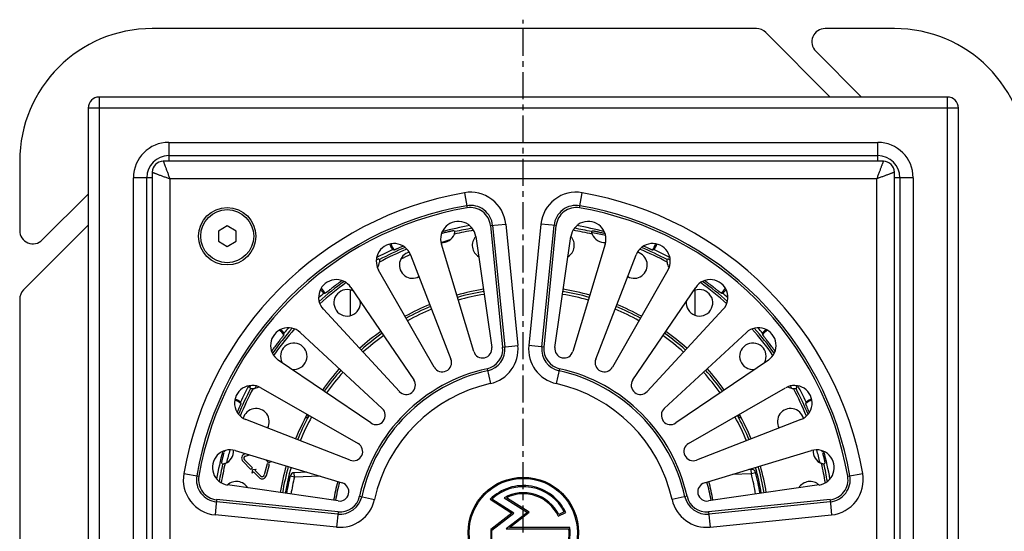
# Model space of a CAD drawing. Units: millimetres. Extents: x -219 to 383, y -212 to 237.
# Drawn here: x 44 to 267, y -96 to 20 of the extents above; entities that cross this region are included whole.
import ezdxf

# ---------------------------------------------------------------- set-up
doc = ezdxf.new("R2010")
doc.units = ezdxf.units.MM
doc.header["$LTSCALE"] = 16.335
doc.linetypes.add('CENTER', pattern=[0.6, 0.375, -0.075, 0.075, -0.075])
doc.layers.get('0').update_dxf_attribs({"linetype": 'CONTINUOUS'})
doc.layers.add('AXES', color=7, linetype='CONTINUOUS')

msp = doc.modelspace()

# ---------------------------------------------------------------- linework, layer by layer
at = {"color": 7, "linetype": 'Continuous'}
for p, q in [((210.84, 17.58), (74.08, 17.58)), ((212.96, 16.7), (227.58, 2.08)), ((242.08, 17.58), (226.4, 17.58)), ((234.65, 2.08), (224.28, 12.46)), ((254.08, 2.08), (62.08, 2.08)), ((59.58, -0.42), (59.58, -192.42)), ((256.58, -192.42), (256.58, -0.42)), ((44.08, -12.42), (44.08, -28.11)), ((239.58, -12.42), (76.58, -12.42)), ((77.83, -11.17), (238.33, -11.17)), ((74.08, -14.92), (74.08, -177.92)), ((242.08, -177.92), (242.08, -14.92)), ((72.83, -176.67), (72.83, -16.17)), ((243.33, -16.17), (243.33, -176.67)), ((59.58, -19.85), (49.2, -30.23)), ((44.96, -41.54), (59.58, -26.92)), ((91.05, -27.08), (89.05, -28.24)), ((89.05, -28.24), (89.05, -30.54)), ((93.05, -28.24), (91.05, -27.08)), ((93.05, -30.54), (93.05, -28.24)), ((89.05, -30.54), (91.05, -31.7)), ((91.05, -31.7), (93.05, -30.54)), ((118.94, -47.37), (118.94, -41.68)), ((196.94, -41.64), (196.94, -47.28)), ((44.08, -43.67), (44.08, -180.42)), ((96.78, -81.79), (94.94, -79.95)), ((95.21, -78.59), (95.04, -78.63)), ((95.17, -79.12), (96.12, -78.86)), ((100.45, -80.66), (99.96, -80.02)), ((94.59, -80.31), (96.43, -82.14)), ((96.78, -81.79), (96.43, -82.14)), ((96.72, -83), (96.82, -82.19)), ((96.82, -82.19), (97.64, -82.08)), ((97.35, -82.36), (97.64, -82.08)), ((98.62, -83.63), (97.35, -82.36)), ((100.13, -80.89), (99.46, -83.4)), ((99.94, -83.53), (100.61, -81.02)), ((100.61, -81.02), (100.13, -80.89)), ((101.14, -80.38), (100.45, -80.66)), ((209.67, -82.13), (209.16, -82.15)), ((96.72, -83), (97, -82.72)), ((97, -82.72), (98.27, -83.98)), ((109.09, -82.78), (106.24, -82.88)), ((150.58, -88.9), (155.52, -92.03)), ((155.95, -92.01), (150.99, -88.86)), ((153.75, -88.54), (159, -91.87)), ((159.43, -91.85), (154.25, -88.56)), ((155.52, -92.03), (150.7, -95.73)), ((150.95, -95.85), (155.95, -92.01)), ((159, -91.87), (154.22, -95.55)), ((154.96, -95.3), (159.43, -91.85)), ((165.99, -92.68), (167.69, -91.88)), ((167.35, -91.76), (166.11, -92.35)), ((150.7, -95.73), (150.7, -101.98)), ((154.22, -95.55), (168.42, -95.55)), ((168.65, -95.3), (154.96, -95.3)), ((150.95, -101.98), (150.95, -95.85))]:
    msp.add_line(p, q, dxfattribs=at)
at = {"color": 9, "linetype": 'Continuous'}
for p, q in [((62.08, 2.08), (62.08, -194.92)), ((254.08, -194.92), (254.08, 2.08)), ((256.58, -0.42), (59.58, -0.42)), ((77.83, -8.17), (77.83, -12.42)), ((77.83, -8.17), (238.33, -8.17)), ((238.33, -12.42), (238.33, -8.17)), ((69.83, -176.67), (69.83, -16.17)), ((74.08, -16.17), (69.83, -16.17)), ((78.08, -16.42), (78.08, -176.42)), ((238.08, -16.42), (78.08, -16.42)), ((238.08, -176.42), (238.08, -16.42)), ((246.33, -16.17), (242.08, -16.17)), ((246.33, -16.17), (246.33, -176.67)), ((173.71, -28.61), (173.59, -28.59)), ((173.75, -28.62), (173.71, -28.61)), ((119.07, -41.58), (118.94, -41.68)), ((109.27, -70.55), (109.3, -70.54)), ((206.87, -70.54), (206.9, -70.55)), ((209.71, -83.13), (209.67, -82.13)), ((106.27, -83.88), (105.3, -83.64)), ((106.27, -83.88), (106.24, -82.88)), ((112.07, -83.67), (106.27, -83.88)), ((209.71, -83.13), (205.41, -83.28)), ((210.67, -82.88), (209.71, -83.13))]:
    msp.add_line(p, q, dxfattribs=at)
at = {"color": 7, "linetype": 'Continuous'}
for centre, radius in [((91.05, -29.39), 6.5), ((158.08, -96.42), 12.5), ((158.08, -96.42), 12.25)]:
    msp.add_circle(centre, radius, dxfattribs=at)
for centre, radius, start, end in [((74.08, -12.42), 30, 90, 180), ((210.84, 14.58), 3, 45, 90), ((226.4, 14.58), 3, 90, 225), ((242.08, -12.42), 30, 0, 90), ((62.08, -0.42), 2.5, 90, 180), ((254.08, -0.42), 2.5, 0, 90), ((77.83, -16.17), 5, 90, 180), ((76.58, -14.92), 2.5, 90.0001, 179.9999), ((238.33, -16.17), 5, 0, 90), ((239.58, -14.92), 2.5, 0.0001, 89.9999), ((47.08, -28.11), 3, 180, 315), ((47.08, -43.67), 3, 135, 180), ((114.59, -41.68), 4.35, 359.9892, 1.7634), ((209.71, -83.13), 1, 14.4412, 92), ((158.08, -96.42), 54.31, 166.3865, 170.6433), ((106.27, -83.88), 1, 92, 166.3865), ((158.08, -96.42), 54.31, 9.3566, 14.4412), ((158.08, -96.42), 10.62, 25.3105, 134.9001), ((158.08, -96.42), 10.38, 26.6912, 133.1682), ((158.08, -96.42), 9, 26.9022, 118.8064), ((158.08, -96.42), 8.75, 25.3105, 116.001), ((158.08, -96.42), 10.38, 299.383, 4.8379), ((158.08, -96.42), 10.62, 299.383, 6.078)]:
    msp.add_arc(centre, radius, start, end, dxfattribs=at)
at = {"color": 9, "linetype": 'Continuous'}
for centre, radius, start, end in [((77.83, -16.17), 8, 90, 180), ((238.33, -16.17), 8, 0, 90), ((160.94, -96.45), 69.03, 76.7786, 79.3025), ((160.95, -96.45), 69.02, 106.4018, 107.9986), ((160.94, -96.42), 68.99, 114.3318, 116.3521), ((158.08, -96.42), 55.25, 99.3371, 105.6629), ((158.08, -96.42), 55.25, 74.337, 80.6629), ((158.08, -96.42), 55.25, 112.3371, 118.6629), ((158.08, -96.42), 55.25, 61.3371, 67.663), ((158.08, -96.42), 55.25, 125.337, 131.6629), ((158.08, -96.42), 55.25, 48.3371, 54.6629), ((158.08, -96.42), 55.25, 138.3371, 144.6629), ((158.08, -96.42), 55.25, 35.337, 41.6629), ((158.08, -96.42), 69, 151.2585, 151.7883), ((158.08, -96.42), 69, 28.2089, 28.7406), ((158.08, -96.42), 55.25, 152.0725, 157.6629), ((108.38, -70.08), 1, 332.0915, 18.14), ((158.08, -96.42), 55.23, 151.3375, 152.0486), ((158.08, -96.42), 55.23, 27.9514, 28.6625), ((207.78, -70.08), 1, 161.86, 207.9085), ((158.08, -96.42), 55.25, 22.3371, 27.9275), ((158.08, -96.42), 69, 164.2592, 166.7844), ((158.08, -96.42), 69, 13.2125, 15.7407), ((158.08, -96.42), 55.25, 164.3371, 170.663), ((158.08, -96.42), 55.25, 9.337, 15.6629), ((158.08, -96.42), 53.31, 166.3865, 170.6217), ((158.08, -96.42), 53.31, 9.3784, 14.4412), ((158.08, -96.42), 43.55, 164.6404, 170.3604), ((158.08, -96.42), 43.12, 164.6544, 170.3462), ((158.08, -96.42), 43.12, 9.6542, 15.3458), ((158.08, -96.42), 43.55, 9.6401, 15.3598)]:
    msp.add_arc(centre, radius, start, end, dxfattribs=at)
for points, knots in [([(76.58, -12.42), (76.58, -12.43), (76.59, -12.43), (76.59, -12.45), (76.6, -12.47), (76.62, -12.51), (76.63, -12.55), (76.66, -12.64), (76.71, -12.76), (76.77, -12.93), (76.85, -13.14), (76.94, -13.38), (77.08, -13.76), (77.28, -14.28), (77.53, -14.95), (77.8, -15.67), (77.99, -16.17), (78.08, -16.42)], [0, 0, 0, 0, 0.001293, 0.005153, 0.011566, 0.020513, 0.031957, 0.04585, 0.080774, 0.124765, 0.177211, 0.237411, 0.304623, 0.456939, 0.627795, 0.810869, 1, 1, 1, 1]), ([(239.58, -12.42), (239.58, -12.42), (239.58, -12.43), (239.58, -12.43), (239.58, -12.44), (239.58, -12.45), (239.57, -12.46), (239.56, -12.48), (239.55, -12.51), (239.53, -12.55), (239.51, -12.61), (239.49, -12.68), (239.45, -12.78), (239.39, -12.93), (239.31, -13.14), (239.22, -13.38), (239.12, -13.65), (239.01, -13.94), (238.85, -14.37), (238.64, -14.95), (238.36, -15.67), (238.18, -16.17), (238.08, -16.42)], [0, 0, 0, 0, 0.000328, 0.001297, 0.002906, 0.005154, 0.008039, 0.011561, 0.020505, 0.031951, 0.045847, 0.062143, 0.080778, 0.124772, 0.177217, 0.237416, 0.304627, 0.378066, 0.456941, 0.627796, 0.810869, 1, 1, 1, 1]), ([(74.08, -14.92), (74.08, -14.92), (74.09, -14.92), (74.09, -14.93), (74.1, -14.93), (74.1, -14.93), (74.12, -14.94), (74.14, -14.94), (74.17, -14.96), (74.21, -14.97), (74.27, -14.99), (74.34, -15.02), (74.44, -15.06), (74.59, -15.12), (74.8, -15.19), (75.04, -15.28), (75.31, -15.38), (75.6, -15.49), (76.03, -15.66), (76.61, -15.87), (77.33, -16.14), (77.83, -16.33), (78.08, -16.42)], [0, 0, 0, 0, 0.000328, 0.001297, 0.002906, 0.005154, 0.008039, 0.011561, 0.020505, 0.031951, 0.045847, 0.062143, 0.080778, 0.124772, 0.177217, 0.237416, 0.304627, 0.378066, 0.456941, 0.627796, 0.810869, 1, 1, 1, 1]), ([(242.08, -14.92), (242.08, -14.92), (242.07, -14.93), (242.06, -14.93), (242.03, -14.94), (242, -14.96), (241.95, -14.97), (241.87, -15), (241.75, -15.05), (241.57, -15.11), (241.36, -15.19), (241.12, -15.28), (240.75, -15.42), (240.23, -15.62), (239.56, -15.87), (238.83, -16.14), (238.34, -16.33), (238.08, -16.42)], [0, 0, 0, 0, 0.001293, 0.005153, 0.011566, 0.020513, 0.031957, 0.04585, 0.080774, 0.124765, 0.177211, 0.237411, 0.304623, 0.456939, 0.627795, 0.810869, 1, 1, 1, 1]), ([(109.27, -70.55), (109.26, -70.55), (109.25, -70.55), (109.22, -70.54), (109.18, -70.53), (109.12, -70.51), (109.06, -70.48), (108.95, -70.43), (108.87, -70.39), (108.81, -70.37)], [0, 0, 0, 0, 0.036786, 0.097672, 0.183826, 0.295598, 0.433116, 0.596394, 1, 1, 1, 1]), ([(207.36, -70.37), (207.3, -70.39), (207.21, -70.43), (207.11, -70.48), (207.04, -70.51), (206.99, -70.53), (206.95, -70.54), (206.92, -70.55), (206.9, -70.55), (206.9, -70.55)], [0, 0, 0, 0, 0.403606, 0.566884, 0.704402, 0.816174, 0.902328, 0.963214, 1, 1, 1, 1])]:
    msp.add_open_spline(points, degree=3, knots=knots, dxfattribs=at)
at = {"color": 7, "linetype": 'Continuous'}
for points in [[(109.36, -69.78), (109.4, -69.91), (109.43, -70.17), (109.36, -70.43), (109.3, -70.54)], [(206.81, -69.78), (206.77, -69.91), (206.74, -70.17), (206.81, -70.43), (206.87, -70.54)]]:
    msp.add_open_spline(points, degree=3, knots=[0, 0, 0, 0, 0.520474, 1, 1, 1, 1], dxfattribs=at)
at = {"layer": 'AXES', "color": 7, "linetype": 'CENTER'}
msp.add_line((158.08, -96.42), (158.08, 19.58), dxfattribs=at)
at = {"layer": 'AXES', "color": 9, "linetype": 'Continuous'}
for p, q in [((144.76, -19.57), (145.35, -22.98)), ((170.82, -22.98), (171.41, -19.57)), ((150.64, -27), (154.09, -26.65)), ((154.09, -26.65), (156.85, -54.13)), ((162.08, -26.65), (159.32, -54.13)), ((165.53, -27), (162.08, -26.65)), ((150.64, -27), (153.4, -54.48)), ((151.13, -26.95), (153.89, -54.43)), ((162.27, -54.43), (165.03, -26.95)), ((162.77, -54.48), (165.53, -27)), ((153.4, -54.48), (156.85, -54.13)), ((162.77, -54.48), (159.32, -54.13)), ((149.87, -59.36), (150.62, -62.74)), ((166.3, -59.36), (165.55, -62.74)), ((81.23, -83.1), (84.64, -83.69)), ((231.52, -83.69), (234.94, -83.1)), ((88.66, -88.98), (88.31, -92.43)), ((116.14, -91.74), (88.66, -88.98)), ((121.02, -88.21), (124.4, -88.96)), ((195.15, -88.21), (191.77, -88.96)), ((227.51, -88.98), (200.03, -91.74)), ((227.51, -88.98), (227.85, -92.43)), ((116.09, -92.23), (88.61, -89.47)), ((227.56, -89.47), (200.08, -92.23)), ((115.79, -95.19), (88.31, -92.43)), ((116.14, -91.74), (115.79, -95.19)), ((200.03, -91.74), (200.38, -95.19)), ((200.38, -95.19), (227.85, -92.43))]:
    msp.add_line(p, q, dxfattribs=at)
at = {"layer": 'AXES', "color": 7, "linetype": 'Continuous'}
for p, q in [((146.85, -55.44), (139.54, -31.19)), ((147.32, -29.46), (150.94, -54.53)), ((165.23, -54.53), (168.84, -29.46)), ((176.63, -31.19), (169.31, -55.44)), ((132.54, -33.6), (141.7, -57.21)), ((174.47, -57.21), (183.63, -33.6)), ((137.92, -59.02), (125.34, -37.04)), ((190.83, -37.04), (178.25, -59.02)), ((119.06, -40.96), (133.3, -61.9)), ((182.87, -61.9), (197.11, -40.96)), ((130.02, -64.51), (112.82, -45.92)), ((203.35, -45.92), (186.14, -64.51)), ((107.58, -51.16), (126.17, -68.36)), ((190, -68.36), (208.58, -51.16)), ((123.56, -71.64), (102.62, -57.4)), ((213.55, -57.4), (192.6, -71.64)), ((98.69, -63.68), (120.68, -76.26)), ((195.49, -76.26), (217.47, -63.68)), ((118.87, -80.04), (95.26, -70.88)), ((220.91, -70.88), (197.29, -80.04)), ((92.85, -77.88), (117.1, -85.19)), ((199.07, -85.19), (223.32, -77.88)), ((116.19, -89.28), (91.12, -85.66)), ((225.04, -85.66), (199.97, -89.28))]:
    msp.add_line(p, q, dxfattribs=at)
msp.add_circle((91.05, -29.39), 6, dxfattribs=at)
at = {"layer": 'AXES', "color": 9, "linetype": 'Continuous'}
for centre, radius, start, end in [((158.08, -96.42), 78, 99.8352, 170.1648), ((146.13, -27.45), 8, 5.7392, 99.8352), ((170.04, -27.45), 8, 80.1648, 174.2608), ((158.08, -96.42), 78, 9.8352, 80.1648), ((158.08, -96.42), 75.03, 99.8352, 170.1648), ((158.08, -96.42), 74.54, 99.8352, 170.1648), ((146.13, -27.45), 5.03, 5.7392, 99.8352), ((146.13, -27.45), 4.54, 5.7392, 99.8352), ((170.04, -27.45), 5.03, 80.1648, 174.2608), ((170.04, -27.45), 4.54, 80.1648, 174.2608), ((158.08, -96.42), 74.54, 9.8352, 80.1648), ((158.08, -96.42), 75.03, 9.8352, 80.1648), ((158.08, -96.42), 70.47, 99.8942, 105.1071), ((158.08, -96.42), 69.29, 99.3411, 103.0193), ((158.08, -96.42), 69.79, 99.5269, 102.8031), ((158.08, -96.42), 69.29, 76.9807, 80.6589), ((158.08, -96.42), 69.79, 77.1969, 80.4731), ((158.08, -96.42), 70.47, 74.8946, 80.1055), ((130.82, -30.6), 2.7, 190.7724, 224.882), ((185.35, -30.6), 2.7, 315.118, 349.2276), ((158.08, -96.42), 70.47, 114.7556, 118.1058), ((158.08, -96.42), 69.79, 112.526, 117.8031), ((158.08, -96.42), 69.29, 112.3399, 118.0193), ((158.08, -96.42), 69.29, 61.9807, 67.6601), ((158.08, -96.42), 69.79, 62.1969, 67.4725), ((158.08, -96.42), 70.47, 61.8945, 65.2444), ((158.08, -96.42), 69.79, 125.5267, 131.4731), ((158.08, -96.42), 69.29, 125.3402, 131.6593), ((158.08, -96.42), 69.29, 48.3407, 54.6598), ((158.08, -96.42), 69.79, 48.5267, 54.473), ((158.08, -96.42), 70.47, 129.7556, 131.1061), ((114.71, -39.9), 2.7, 207.7047, 239.882), ((201.46, -39.9), 2.7, 300.118, 332.2953), ((158.08, -96.42), 70.47, 48.8939, 50.2444), ((158.08, -96.42), 54.6, 99.3505, 105.6495), ((158.08, -96.42), 54.6, 74.3506, 80.6495), ((158.08, -96.42), 54.6, 112.3506, 118.6495), ((158.08, -96.42), 54.6, 61.3505, 67.6495), ((158.08, -96.42), 69.79, 138.5269, 144.4733), ((158.08, -96.42), 69.29, 138.3407, 144.6598), ((101.56, -53.05), 2.7, 30.118, 62.2953), ((158.08, -96.42), 70.47, 138.8939, 140.2444), ((158.08, -96.42), 69.29, 35.3402, 41.6593), ((158.08, -96.42), 69.79, 35.527, 41.4733), ((158.08, -96.42), 70.47, 39.7556, 41.1061), ((214.61, -53.05), 2.7, 117.7047, 149.882), ((158.08, -96.42), 54.6, 125.3506, 131.6494), ((158.08, -96.42), 54.6, 48.3505, 54.6495), ((148.89, -54.93), 4.54, 282.4955, 5.7392), ((148.89, -54.93), 5.03, 282.4955, 5.7392), ((148.89, -54.93), 8, 282.4955, 5.7392), ((167.28, -54.93), 8, 174.2608, 257.5045), ((167.28, -54.93), 5.03, 174.2608, 257.5045), ((167.28, -54.93), 4.54, 174.2608, 257.5045), ((158.08, -96.42), 54.6, 138.3506, 144.6494), ((158.08, -96.42), 37.96, 102.4955, 167.5045), ((158.08, -96.42), 37.47, 102.4955, 167.5045), ((158.08, -96.42), 37.47, 12.4955, 77.5045), ((158.08, -96.42), 37.96, 12.4955, 77.5045), ((158.08, -96.42), 54.6, 35.3505, 41.6495), ((158.08, -96.42), 69.79, 152.1969, 157.4725), ((158.08, -96.42), 69.29, 151.9807, 157.6601), ((158.08, -96.42), 70.47, 151.8942, 155.2444), ((158.08, -96.42), 34.5, 102.4955, 167.5045), ((158.08, -96.42), 34.5, 12.4955, 77.5045), ((158.08, -96.42), 69.29, 22.3399, 28.0193), ((158.08, -96.42), 69.79, 22.526, 27.8031), ((158.08, -96.42), 70.47, 24.7556, 28.1058), ((92.26, -69.16), 2.7, 45.118, 79.2276), ((223.91, -69.16), 2.7, 100.7724, 134.882), ((158.08, -96.42), 54.6, 151.3505, 157.6494), ((158.08, -96.42), 54.6, 22.3505, 28.6495), ((158.08, -96.42), 70.47, 164.8946, 170.1055), ((158.08, -96.42), 70.47, 9.8942, 15.1071), ((158.08, -96.42), 69.79, 167.1969, 170.4731), ((158.08, -96.42), 69.29, 166.9807, 170.6589), ((158.08, -96.42), 54.6, 164.3505, 170.6495), ((158.08, -96.42), 54.6, 9.3505, 15.6494), ((158.08, -96.42), 69.29, 9.3411, 13.0193), ((158.08, -96.42), 69.79, 9.5265, 12.8031), ((89.11, -84.47), 8, 170.1648, 264.2608), ((89.11, -84.47), 5.03, 170.1648, 264.2608), ((89.11, -84.47), 4.54, 170.1648, 264.2608), ((227.05, -84.47), 4.54, 275.7392, 9.8352), ((227.05, -84.47), 5.03, 275.7392, 9.8352), ((227.05, -84.47), 8, 275.7392, 9.8352), ((116.59, -87.23), 8, 264.2608, 347.5045), ((116.59, -87.23), 5.03, 264.2608, 347.5045), ((116.59, -87.23), 4.54, 264.2608, 347.5045), ((199.58, -87.23), 8, 192.4955, 275.7392), ((199.58, -87.23), 5.03, 192.4955, 275.7392), ((199.58, -87.23), 4.54, 192.4955, 275.7392)]:
    msp.add_arc(centre, radius, start, end, dxfattribs=at)
at = {"layer": 'AXES', "color": 7, "linetype": 'Continuous'}
for centre, radius, start, end in [((143.37, -30.04), 4, 8.2101, 196.7899), ((172.8, -30.04), 4, 343.2101, 171.7899), ((139.71, -27.84), 2.97, 264.8218, 338.8731), ((152.08, -74.02), 46.9, 104.9999, 105.4886), ((136.04, -35.25), 9.52, 46.2786, 48.1693), ((180.27, -35.4), 9.73, 131.8513, 133.7008), ((176.46, -27.84), 2.97, 201.1269, 275.1782), ((164.09, -74.03), 46.91, 74.5114, 75.0001), ((128.81, -35.05), 4, 21.2101, 209.7899), ((149.53, -31.48), 3, 137.4906, 238.9296), ((166.63, -31.48), 3, 301.0704, 42.5094), ((187.36, -35.05), 4, 330.2101, 158.7899), ((130.19, -25.46), 7.16, 256.9917, 259.695), ((133.02, -35.91), 3, 104.8498, 298.6427), ((183.15, -35.91), 3, 241.3573, 75.0054), ((185.98, -25.46), 7.16, 280.305, 283.0083), ((122.58, -34.94), 2.97, 327.7545, 353.8731), ((120.86, -43.22), 9.73, 61.2992, 63.1487), ((195.31, -43.22), 9.73, 116.8513, 118.7008), ((193.58, -34.94), 2.97, 186.1269, 212.2455), ((115.75, -43.21), 4, 34.2101, 222.7899), ((200.41, -43.21), 4, 317.2101, 145.7899), ((112.77, -35.1), 7.16, 271.9917, 274.695), ((118.21, -44.46), 3, 61.1842, 7.2016), ((158.08, -96.42), 55.75, 99.3271, 105.6729), ((158.08, -96.42), 55.75, 74.3271, 80.6729), ((197.96, -44.46), 3, 172.7984, 118.8158), ((203.4, -35.1), 7.16, 265.305, 268.0083), ((158.08, -96.42), 55.75, 112.3272, 118.6731), ((158.08, -96.42), 55.75, 61.3269, 67.6728), ((104.87, -54.09), 4, 47.2101, 235.7899), ((158.08, -96.42), 55.75, 125.3271, 131.673), ((158.08, -96.42), 55.75, 48.327, 54.6729), ((211.3, -54.09), 4, 304.2101, 132.7899), ((96.76, -51.11), 7.16, 355.305, 358.0083), ((219.41, -51.11), 7.16, 181.9917, 184.695), ((106.12, -56.55), 3, 262.7978, 208.8158), ((148.86, -54.83), 2.1, 196.7899, 8.2101), ((167.3, -54.83), 2.1, 171.7899, 343.2101), ((210.05, -56.55), 3, 331.1842, 277.2022), ((139.74, -57.97), 2.1, 209.7899, 21.2101), ((176.42, -57.97), 2.1, 158.7899, 330.2101), ((158.08, -96.42), 55.75, 138.3268, 144.673), ((158.08, -96.42), 55.75, 35.327, 41.6732), ((131.56, -63.08), 2.1, 222.7899, 34.2101), ((184.6, -63.08), 2.1, 145.7899, 317.2101), ((96.71, -67.15), 4, 60.2101, 248.7899), ((104.88, -59.2), 9.73, 206.8513, 208.7008), ((96.6, -60.92), 2.97, 276.1269, 302.2455), ((219.46, -67.15), 4, 291.2101, 119.7899), ((219.57, -60.92), 2.97, 237.7545, 263.8731), ((211.28, -59.2), 9.73, 331.2992, 333.1487), ((87.12, -68.53), 7.16, 10.305, 13.0083), ((97.57, -71.36), 3, 331.3573, 165.0054), ((124.74, -69.9), 2.1, 235.7899, 47.2101), ((191.42, -69.9), 2.1, 132.7899, 304.2101), ((218.6, -71.36), 3, 14.8498, 208.6427), ((229.05, -68.53), 7.16, 166.9917, 169.695), ((158.08, -96.42), 55.75, 151.3268, 157.6731), ((158.08, -96.42), 55.75, 22.3269, 28.6732), ((91.7, -81.71), 4, 73.2101, 261.7899), ((135.69, -90.42), 46.91, 164.5114, 165.0001), ((89.5, -78.05), 2.97, 291.1269, 5.1782), ((119.63, -78.08), 2.1, 248.7899, 60.2101), ((196.53, -78.08), 2.1, 119.7899, 291.2101), ((224.47, -81.71), 4, 278.2101, 106.7899), ((226.66, -78.05), 2.97, 174.8218, 248.8731), ((180.59, -90.39), 46.8, 14.9993, 15.4892), ((95.3, -79.6), 1, 105, 225), ((95.3, -79.6), 0.5, 105, 225), ((97.06, -74.23), 9.73, 221.8513, 223.7008), ((158.08, -96.42), 55.75, 164.3268, 170.6732), ((158.08, -96.42), 55.75, 9.3268, 15.6732), ((219.11, -74.23), 9.73, 316.2992, 318.1487), ((98.97, -83.27), 1, 225, 345), ((98.97, -83.27), 0.5, 225, 345), ((93.14, -87.87), 3, 31.0704, 132.5094), ((116.49, -87.2), 2.1, 261.7899, 73.2101), ((199.67, -87.2), 2.1, 106.7899, 278.2101), ((223.02, -87.87), 3, 47.4906, 148.9296)]:
    msp.add_arc(centre, radius, start, end, dxfattribs=at)
for points, knots in [([(142.39, -28.15), (142.39, -28.15), (142.38, -28.15), (142.37, -28.15), (142.35, -28.15), (142.33, -28.16), (142.3, -28.16), (142.26, -28.17), (142.18, -28.18), (142.08, -28.2), (141.95, -28.23), (141.81, -28.26), (141.65, -28.29), (141.47, -28.33), (141.21, -28.39), (140.85, -28.48), (140.41, -28.59), (140.1, -28.67), (139.94, -28.72)], [0, 0, 0, 0, 0.001974, 0.006192, 0.012722, 0.021566, 0.03271, 0.04613, 0.079685, 0.121931, 0.172487, 0.230892, 0.296608, 0.369027, 0.447473, 0.619431, 0.80598, 1, 1, 1, 1]), ([(142.47, -28.91), (142.49, -28.88), (142.51, -28.82), (142.54, -28.72), (142.57, -28.63), (142.59, -28.55), (142.6, -28.48), (142.61, -28.44), (142.61, -28.42), (142.61, -28.4), (142.62, -28.38), (142.62, -28.37), (142.62, -28.37), (142.62, -28.37)], [0, 0, 0, 0, 0.183236, 0.36233, 0.5316, 0.684719, 0.814454, 0.868335, 0.913782, 0.950149, 0.976863, 0.993519, 1, 1, 1, 1]), ([(173.69, -28.91), (173.68, -28.88), (173.66, -28.82), (173.63, -28.72), (173.6, -28.63), (173.58, -28.55), (173.57, -28.48), (173.56, -28.44), (173.56, -28.42), (173.55, -28.4), (173.55, -28.38), (173.55, -28.37), (173.55, -28.37), (173.55, -28.37)], [0, 0, 0, 0, 0.183236, 0.36233, 0.5316, 0.684719, 0.814454, 0.868335, 0.913782, 0.950149, 0.976863, 0.993519, 1, 1, 1, 1]), ([(173.78, -28.15), (173.78, -28.15), (173.79, -28.15), (173.8, -28.15), (173.81, -28.15), (173.84, -28.16), (173.86, -28.16), (173.91, -28.17), (173.98, -28.18), (174.09, -28.2), (174.21, -28.23), (174.36, -28.26), (174.52, -28.29), (174.69, -28.33), (174.96, -28.39), (175.31, -28.48), (175.76, -28.59), (176.07, -28.67), (176.23, -28.72)], [0, 0, 0, 0, 0.001973, 0.006192, 0.012721, 0.021565, 0.032707, 0.046126, 0.079678, 0.121922, 0.172476, 0.230878, 0.296593, 0.369012, 0.447458, 0.61942, 0.805976, 1, 1, 1, 1]), ([(128.58, -32.43), (128.57, -32.43), (128.56, -32.42), (128.54, -32.41), (128.52, -32.38), (128.49, -32.35), (128.45, -32.31), (128.39, -32.23), (128.3, -32.11), (128.2, -31.94), (128.09, -31.72), (127.98, -31.45), (127.93, -31.26), (127.91, -31.15)], [0, 0, 0, 0, 0.008532, 0.024608, 0.048294, 0.079537, 0.118232, 0.164207, 0.277399, 0.418097, 0.585583, 0.77955, 1, 1, 1, 1]), ([(188.26, -31.15), (188.24, -31.26), (188.18, -31.45), (188.08, -31.72), (187.97, -31.94), (187.86, -32.11), (187.78, -32.23), (187.72, -32.31), (187.68, -32.35), (187.65, -32.38), (187.62, -32.41), (187.61, -32.42), (187.6, -32.43), (187.59, -32.43)], [0, 0, 0, 0, 0.22045, 0.414416, 0.581902, 0.7226, 0.835792, 0.881768, 0.920463, 0.951706, 0.975392, 0.991468, 1, 1, 1, 1]), ([(130.93, -31.66), (130.8, -31.72), (130.54, -31.82), (130.16, -31.98), (129.82, -32.13), (129.56, -32.24), (129.38, -32.31), (129.26, -32.36), (129.16, -32.4), (129.08, -32.44), (129.01, -32.47), (128.97, -32.48), (128.94, -32.49), (128.92, -32.5), (128.91, -32.5), (128.91, -32.5), (128.91, -32.5)], [0, 0, 0, 0, 0.198367, 0.385922, 0.556714, 0.705359, 0.7699, 0.827236, 0.876933, 0.918609, 0.951951, 0.976716, 0.985826, 0.992735, 0.997448, 1, 1, 1, 1]), ([(187.26, -32.5), (187.26, -32.5), (187.25, -32.5), (187.24, -32.5), (187.23, -32.49), (187.2, -32.48), (187.15, -32.47), (187.09, -32.44), (187, -32.4), (186.9, -32.36), (186.79, -32.31), (186.6, -32.24), (186.35, -32.13), (186, -31.98), (185.63, -31.82), (185.37, -31.72), (185.24, -31.66)], [0, 0, 0, 0, 0.002552, 0.007264, 0.014173, 0.023282, 0.048042, 0.081382, 0.123052, 0.172744, 0.230078, 0.294616, 0.44326, 0.614057, 0.801623, 1, 1, 1, 1]), ([(124.82, -34.74), (124.85, -34.73), (124.91, -34.7), (125, -34.65), (125.07, -34.62), (125.13, -34.59), (125.18, -34.57), (125.21, -34.55), (125.23, -34.55), (125.24, -34.54), (125.25, -34.54), (125.25, -34.54), (125.25, -34.54)], [0, 0, 0, 0, 0.22396, 0.421428, 0.59127, 0.732558, 0.844484, 0.926486, 0.956132, 0.978189, 0.992711, 1, 1, 1, 1]), ([(125.53, -34.69), (125.53, -34.69), (125.53, -34.69), (125.53, -34.7), (125.53, -34.72), (125.54, -34.74), (125.54, -34.76), (125.54, -34.81), (125.55, -34.87), (125.55, -34.95), (125.55, -35.05), (125.54, -35.15), (125.54, -35.22), (125.53, -35.25)], [0, 0, 0, 0, 0.006481, 0.023137, 0.049851, 0.086218, 0.131665, 0.185546, 0.315281, 0.4684, 0.63767, 0.816764, 1, 1, 1, 1]), ([(190.64, -35.25), (190.63, -35.22), (190.63, -35.15), (190.62, -35.05), (190.62, -34.95), (190.62, -34.87), (190.62, -34.81), (190.63, -34.76), (190.63, -34.74), (190.63, -34.72), (190.63, -34.7), (190.64, -34.69), (190.64, -34.69), (190.64, -34.69)], [0, 0, 0, 0, 0.183236, 0.36233, 0.5316, 0.684719, 0.814454, 0.868335, 0.913782, 0.950149, 0.976863, 0.993519, 1, 1, 1, 1]), ([(190.92, -34.54), (190.92, -34.54), (190.92, -34.54), (190.93, -34.54), (190.94, -34.55), (190.96, -34.55), (190.99, -34.57), (191.04, -34.59), (191.1, -34.62), (191.17, -34.65), (191.25, -34.7), (191.31, -34.73), (191.34, -34.74)], [0, 0, 0, 0, 0.007288, 0.021809, 0.043865, 0.073513, 0.155511, 0.267439, 0.408721, 0.578567, 0.776032, 1, 1, 1, 1]), ([(117.04, -39.42), (116.79, -39.6), (116.23, -40.03), (115.66, -40.46), (115.33, -40.71)], [0, 0, 0, 0, 0.425052, 1, 1, 1, 1]), ([(200.83, -40.71), (200.51, -40.46), (199.94, -40.03), (199.37, -39.6), (199.13, -39.42)], [0, 0, 0, 0, 0.574931, 1, 1, 1, 1]), ([(113.02, -42.25), (113.02, -42.25), (113.01, -42.25), (112.99, -42.24), (112.96, -42.22), (112.93, -42.21), (112.89, -42.18), (112.83, -42.13), (112.73, -42.06), (112.61, -41.95), (112.47, -41.81), (112.32, -41.63), (112.22, -41.5), (112.17, -41.42)], [0, 0, 0, 0, 0.00896, 0.02533, 0.049205, 0.080547, 0.119287, 0.165291, 0.278499, 0.419219, 0.586615, 0.780299, 1, 1, 1, 1]), ([(115.33, -40.71), (115.21, -40.81), (114.96, -41), (114.6, -41.28), (114.26, -41.54), (114.01, -41.74), (113.83, -41.88), (113.72, -41.97), (113.62, -42.04), (113.53, -42.11), (113.46, -42.16), (113.42, -42.19), (113.39, -42.21), (113.37, -42.22), (113.36, -42.23), (113.36, -42.23), (113.36, -42.23)], [0, 0, 0, 0, 0.192568, 0.377829, 0.548812, 0.699158, 0.764826, 0.823337, 0.874164, 0.916854, 0.951027, 0.976384, 0.98569, 0.992723, 0.997481, 1, 1, 1, 1]), ([(202.81, -42.23), (202.81, -42.23), (202.8, -42.23), (202.79, -42.22), (202.78, -42.21), (202.75, -42.19), (202.7, -42.16), (202.64, -42.11), (202.55, -42.04), (202.45, -41.97), (202.34, -41.88), (202.16, -41.74), (201.9, -41.54), (201.57, -41.28), (201.21, -41), (200.96, -40.81), (200.83, -40.71)], [0, 0, 0, 0, 0.002519, 0.007277, 0.01431, 0.023617, 0.048975, 0.08315, 0.12584, 0.17667, 0.235183, 0.300852, 0.451202, 0.622186, 0.807443, 1, 1, 1, 1]), ([(203.99, -41.42), (203.95, -41.5), (203.85, -41.63), (203.7, -41.81), (203.56, -41.95), (203.43, -42.06), (203.34, -42.13), (203.28, -42.18), (203.24, -42.21), (203.2, -42.22), (203.18, -42.24), (203.16, -42.25), (203.15, -42.25), (203.15, -42.25)], [0, 0, 0, 0, 0.219701, 0.413384, 0.58078, 0.7215, 0.834709, 0.880713, 0.919453, 0.950795, 0.974669, 0.99104, 1, 1, 1, 1]), ([(103.08, -50.51), (103.16, -50.56), (103.29, -50.66), (103.47, -50.81), (103.61, -50.95), (103.72, -51.07), (103.79, -51.17), (103.84, -51.23), (103.86, -51.27), (103.88, -51.3), (103.9, -51.33), (103.91, -51.35), (103.91, -51.36), (103.91, -51.36)], [0, 0, 0, 0, 0.219701, 0.413384, 0.58078, 0.7215, 0.834709, 0.880713, 0.919453, 0.950795, 0.974669, 0.99104, 1, 1, 1, 1]), ([(212.26, -51.36), (212.26, -51.36), (212.26, -51.35), (212.27, -51.33), (212.28, -51.3), (212.3, -51.27), (212.33, -51.23), (212.37, -51.17), (212.45, -51.07), (212.56, -50.95), (212.7, -50.81), (212.88, -50.66), (213.01, -50.56), (213.09, -50.51)], [0, 0, 0, 0, 0.00896, 0.02533, 0.049205, 0.080547, 0.119287, 0.165291, 0.278499, 0.419219, 0.586615, 0.780299, 1, 1, 1, 1]), ([(103.89, -51.7), (103.89, -51.7), (103.89, -51.7), (103.88, -51.71), (103.87, -51.73), (103.85, -51.76), (103.82, -51.8), (103.77, -51.87), (103.7, -51.96), (103.63, -52.06), (103.54, -52.17), (103.4, -52.35), (103.2, -52.6), (102.94, -52.94), (102.66, -53.3), (102.47, -53.55), (102.37, -53.67)], [0, 0, 0, 0, 0.002519, 0.007277, 0.01431, 0.023617, 0.048975, 0.08315, 0.12584, 0.17667, 0.235183, 0.300852, 0.451202, 0.622186, 0.807443, 1, 1, 1, 1]), ([(213.8, -53.67), (213.7, -53.55), (213.51, -53.3), (213.23, -52.94), (212.97, -52.6), (212.77, -52.35), (212.63, -52.17), (212.54, -52.06), (212.46, -51.96), (212.4, -51.87), (212.35, -51.8), (212.31, -51.76), (212.3, -51.73), (212.29, -51.71), (212.28, -51.7), (212.28, -51.7), (212.28, -51.7)], [0, 0, 0, 0, 0.192568, 0.377829, 0.548812, 0.699158, 0.764826, 0.823337, 0.874164, 0.916854, 0.951027, 0.976384, 0.98569, 0.992723, 0.997481, 1, 1, 1, 1]), ([(102.37, -53.67), (102.12, -54), (101.69, -54.57), (101.26, -55.13), (101.08, -55.38)], [0, 0, 0, 0, 0.574931, 1, 1, 1, 1]), ([(215.09, -55.38), (214.9, -55.14), (214.48, -54.57), (214.05, -54), (213.8, -53.67)], [0, 0, 0, 0, 0.425052, 1, 1, 1, 1]), ([(96.2, -63.59), (96.2, -63.59), (96.2, -63.59), (96.2, -63.58), (96.21, -63.57), (96.21, -63.55), (96.23, -63.52), (96.25, -63.47), (96.28, -63.41), (96.31, -63.34), (96.36, -63.25), (96.39, -63.19), (96.4, -63.16)], [0, 0, 0, 0, 0.007288, 0.021809, 0.043865, 0.073513, 0.155511, 0.267439, 0.408721, 0.578567, 0.776032, 1, 1, 1, 1]), ([(96.91, -63.87), (96.88, -63.88), (96.81, -63.88), (96.71, -63.89), (96.61, -63.89), (96.53, -63.89), (96.47, -63.88), (96.42, -63.88), (96.4, -63.88), (96.38, -63.87), (96.36, -63.87), (96.35, -63.87), (96.35, -63.87), (96.35, -63.87)], [0, 0, 0, 0, 0.183236, 0.36233, 0.5316, 0.684719, 0.814454, 0.868335, 0.913782, 0.950149, 0.976863, 0.993519, 1, 1, 1, 1]), ([(219.82, -63.87), (219.82, -63.87), (219.81, -63.87), (219.81, -63.87), (219.79, -63.87), (219.77, -63.88), (219.74, -63.88), (219.7, -63.88), (219.64, -63.89), (219.55, -63.89), (219.46, -63.89), (219.36, -63.88), (219.29, -63.88), (219.25, -63.87)], [0, 0, 0, 0, 0.006481, 0.023137, 0.049851, 0.086218, 0.131665, 0.185546, 0.315281, 0.4684, 0.63767, 0.816764, 1, 1, 1, 1]), ([(219.76, -63.16), (219.78, -63.19), (219.81, -63.25), (219.85, -63.34), (219.89, -63.41), (219.92, -63.47), (219.94, -63.52), (219.95, -63.55), (219.96, -63.57), (219.96, -63.58), (219.97, -63.59), (219.97, -63.59), (219.97, -63.59)], [0, 0, 0, 0, 0.22396, 0.421428, 0.59127, 0.732558, 0.844484, 0.926486, 0.956132, 0.978189, 0.992711, 1, 1, 1, 1]), ([(92.81, -66.25), (92.92, -66.27), (93.11, -66.32), (93.38, -66.43), (93.6, -66.54), (93.77, -66.64), (93.89, -66.73), (93.97, -66.79), (94.01, -66.83), (94.04, -66.86), (94.07, -66.88), (94.08, -66.9), (94.09, -66.91), (94.09, -66.92)], [0, 0, 0, 0, 0.22045, 0.414416, 0.581902, 0.7226, 0.835792, 0.881768, 0.920462, 0.951706, 0.975392, 0.991468, 1, 1, 1, 1]), ([(222.07, -66.92), (222.08, -66.91), (222.08, -66.9), (222.1, -66.88), (222.12, -66.86), (222.16, -66.83), (222.2, -66.79), (222.27, -66.73), (222.39, -66.64), (222.57, -66.54), (222.79, -66.43), (223.05, -66.32), (223.25, -66.27), (223.35, -66.25)], [0, 0, 0, 0, 0.008532, 0.024608, 0.048294, 0.079537, 0.118232, 0.164208, 0.2774, 0.418098, 0.585584, 0.77955, 1, 1, 1, 1]), ([(94.16, -67.25), (94.16, -67.25), (94.16, -67.25), (94.16, -67.26), (94.15, -67.28), (94.14, -67.31), (94.13, -67.35), (94.1, -67.42), (94.06, -67.5), (94.02, -67.6), (93.97, -67.72), (93.9, -67.9), (93.79, -68.16), (93.64, -68.5), (93.48, -68.88), (93.38, -69.14), (93.32, -69.27)], [0, 0, 0, 0, 0.002552, 0.007263, 0.014172, 0.02328, 0.048039, 0.081375, 0.123043, 0.172733, 0.230065, 0.294602, 0.443252, 0.614055, 0.801625, 1, 1, 1, 1]), ([(222.85, -69.27), (222.79, -69.14), (222.68, -68.88), (222.52, -68.5), (222.38, -68.16), (222.27, -67.9), (222.19, -67.72), (222.14, -67.6), (222.1, -67.5), (222.07, -67.42), (222.04, -67.35), (222.02, -67.31), (222.01, -67.28), (222.01, -67.26), (222.01, -67.25), (222.01, -67.25), (222.01, -67.25)], [0, 0, 0, 0, 0.198387, 0.385958, 0.55676, 0.705407, 0.769942, 0.827273, 0.876961, 0.918628, 0.951963, 0.97672, 0.985829, 0.992737, 0.997448, 1, 1, 1, 1]), ([(89.81, -80.73), (89.81, -80.73), (89.81, -80.72), (89.81, -80.71), (89.81, -80.69), (89.82, -80.67), (89.82, -80.64), (89.83, -80.6), (89.84, -80.52), (89.86, -80.42), (89.89, -80.29), (89.92, -80.15), (89.95, -79.99), (89.99, -79.81), (90.05, -79.55), (90.14, -79.19), (90.25, -78.75), (90.33, -78.44), (90.38, -78.28)], [0, 0, 0, 0, 0.001973, 0.006192, 0.012721, 0.021565, 0.032707, 0.046126, 0.079678, 0.121922, 0.172476, 0.230878, 0.296593, 0.369012, 0.447458, 0.61942, 0.805976, 1, 1, 1, 1]), ([(225.79, -78.28), (225.83, -78.44), (225.91, -78.75), (226.03, -79.19), (226.11, -79.55), (226.17, -79.81), (226.21, -79.99), (226.25, -80.15), (226.28, -80.29), (226.3, -80.42), (226.32, -80.52), (226.34, -80.6), (226.35, -80.64), (226.35, -80.67), (226.35, -80.69), (226.36, -80.71), (226.36, -80.72), (226.36, -80.73), (226.35, -80.73)], [0, 0, 0, 0, 0.19402, 0.380569, 0.552527, 0.630973, 0.703392, 0.769108, 0.827513, 0.878069, 0.920315, 0.95387, 0.96729, 0.978434, 0.987278, 0.993808, 0.998026, 1, 1, 1, 1]), ([(90.57, -80.81), (90.54, -80.83), (90.47, -80.85), (90.38, -80.88), (90.29, -80.91), (90.21, -80.93), (90.14, -80.94), (90.1, -80.95), (90.08, -80.95), (90.06, -80.95), (90.04, -80.96), (90.03, -80.96), (90.03, -80.96), (90.03, -80.96)], [0, 0, 0, 0, 0.183236, 0.36233, 0.5316, 0.684719, 0.814454, 0.868335, 0.913782, 0.950149, 0.976863, 0.993519, 1, 1, 1, 1]), ([(226.14, -80.96), (226.14, -80.96), (226.14, -80.96), (226.13, -80.96), (226.11, -80.95), (226.09, -80.95), (226.07, -80.95), (226.02, -80.94), (225.96, -80.93), (225.88, -80.91), (225.79, -80.88), (225.69, -80.85), (225.63, -80.83), (225.6, -80.81)], [0, 0, 0, 0, 0.006481, 0.023137, 0.049851, 0.086218, 0.131665, 0.185546, 0.315281, 0.4684, 0.63767, 0.816764, 1, 1, 1, 1])]:
    msp.add_open_spline(points, degree=3, knots=knots, dxfattribs=at)

doc.saveas('drawing.dxf')
